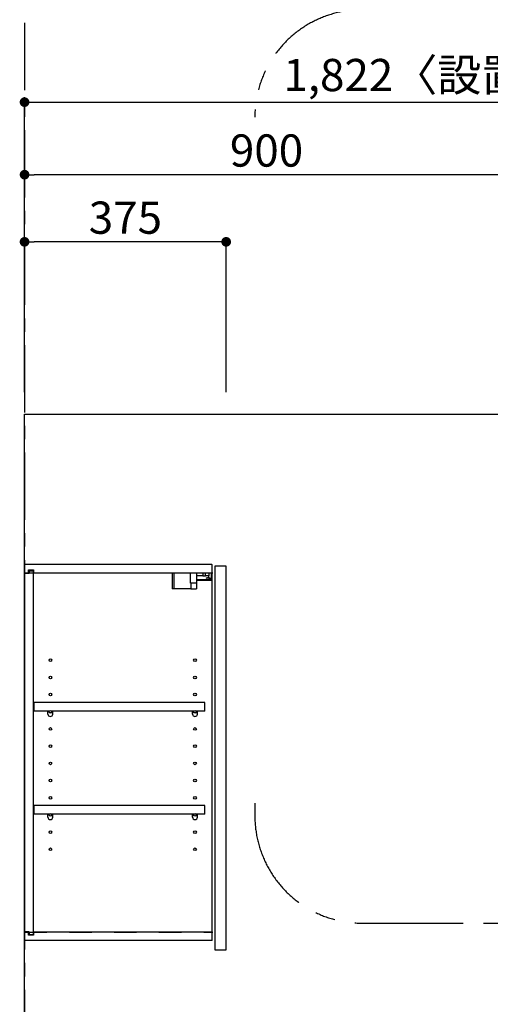
# Model space of a CAD drawing. Extents: x 56059 to 82181, y 210 to 8610.
# Drawn here: x 59995 to 60870, y 3337 to 5169 of the extents above; entities that cross this region are included whole.
import ezdxf

# ---------------------------------------------------------------- set-up
doc = ezdxf.new("R2010")
doc.units = 0
doc.header["$LTSCALE"] = 50
doc.header["$MEASUREMENT"] = 0
for name, pattern in [('CENTER', [2, 1.25, -0.25, 0.25, -0.25]), ('HIDDEN', [0.375, 0.25, -0.125]), ('STYLE_03', [0.416641, 0.208282, -0.208359])]:
    doc.linetypes.add(name, pattern=pattern)
doc.layers.get('0').update_dxf_attribs({"linetype": 'CONTINUOUS'})
for name, color, linetype in [('111-壁仕上', 3, 'CONTINUOUS'), ('121-キャビネット（中）', 253, 'HIDDEN'), ('122-扉', 6, 'CONTINUOUS'), ('130-穴加工', 9, 'CONTINUOUS'), ('141-パーツ', 31, 'CONTINUOUS'), ('166-寸法B', 11, 'CONTINUOUS'), ('180-補助', 161, 'CONTINUOUS')]:
    doc.layers.add(name, color=color, linetype=linetype)
doc.styles.add('KH001', font='txt')
doc.dimstyles.new('KH1xx030', dxfattribs={"dimscale": 30, "dimtxt": 2, "dimasz": 0.6, "dimexe": 0.3, "dimexo": 1.2, "dimgap": 0.5, "dimtad": 3, "dimdec": 1, "dimdsep": 46, "dimlunit": 6, "dimtxsty": 'KH001', "dimblk": 'DOT', "dimcen": 1, "dimdle": 1, "dimclrd": 256, "dimclre": 256, "dimclrt": 256, "dimadec": 0, "dimazin": 0, "dimtfac": 1, "dimtdec": 1, "dimtix": 1, "dimtmove": 2, "dimatfit": 3, "dimldrblk": 'CLOSEDBLANK', "dimfxl": 1, "dimtolj": 1, "dimtzin": 0, "dimlwd": -1, "dimlwe": -1, "dimarcsym": 0})

# ---------------------------------------------------------------- blocks, each defined once
blk = doc.blocks.new('_Dot')
at = {"color": 0, "linetype": 'ByBlock', "lineweight": -2}
blk.add_line((-0.5, 0), (-1, 0), dxfattribs=at)
at = {"color": 0, "linetype": 'ByBlock', "const_width": 0.5}
blk.add_lwpolyline([(-0.25, 0, 1), (0.25, 0, 1)], format="xyb", close=True, dxfattribs=at)
blk = doc.blocks.new('*D81')
at = {"layer": '166-寸法B', "transparency": 16777216}
for p, q in [((60003.9, 4483.1), (60003.9, 4889.9)), ((60885.9, 4880.9), (60021.9, 4880.9)), ((60903.9, 4471.1), (60903.9, 4889.9))]:
    blk.add_line(p, q, dxfattribs=at)
at = {"layer": '166-寸法B', "transparency": 16777216, "xscale": 18, "yscale": 18, "zscale": 18, "rotation": 180}
blk.add_blockref('_Dot', (60003.9, 4880.9), dxfattribs=at)
at = {"layer": '166-寸法B', "transparency": 16777216, "xscale": 18, "yscale": 18, "zscale": 18}
blk.add_blockref('_Dot', (60903.9, 4880.9), dxfattribs=at)
at = {"layer": '166-寸法B', "transparency": 16777216, "insert": (60453.9, 4925.9), "char_height": 60, "attachment_point": 5, "style": 'KH001'}
blk.add_mtext('\\A1;900', dxfattribs=at)
blk = doc.blocks.new('_ClosedBlank')
at = {"color": 0, "linetype": 'ByBlock', "lineweight": -2}
for p, q in [((-1, 0.17), (0, 0)), ((-1, 0.17), (-1, -0.17)), ((0, 0), (-1, -0.17))]:
    blk.add_line(p, q, dxfattribs=at)
blk = doc.blocks.new('*D100')
at = {"layer": '166-寸法B', "transparency": 16777216}
for p, q in [((60003.9, 4476.1), (60003.9, 4764.9)), ((60360.9, 4755.9), (60021.9, 4755.9)), ((60378.9, 4476.1), (60378.9, 4764.9))]:
    blk.add_line(p, q, dxfattribs=at)
at = {"layer": '166-寸法B', "transparency": 16777216, "xscale": 18, "yscale": 18, "zscale": 18, "rotation": 180}
blk.add_blockref('_Dot', (60003.9, 4755.9), dxfattribs=at)
at = {"layer": '166-寸法B', "transparency": 16777216, "xscale": 18, "yscale": 18, "zscale": 18}
blk.add_blockref('_Dot', (60378.9, 4755.9), dxfattribs=at)
at = {"layer": '166-寸法B', "transparency": 16777216, "insert": (60191.4, 4800.9), "char_height": 60, "attachment_point": 5, "style": 'KH001'}
blk.add_mtext('\\A1;375', dxfattribs=at)
blk = doc.blocks.new('*D131')
at = {"layer": '166-寸法B', "transparency": 16777216}
for p, q in [((60003.9, 4483.1), (60003.9, 5024.9)), ((61825.9, 4471.1), (61825.9, 5024.9)), ((60021.9, 5015.9), (61807.9, 5015.9))]:
    blk.add_line(p, q, dxfattribs=at)
at = {"layer": '166-寸法B', "transparency": 16777216, "xscale": 18, "yscale": 18, "zscale": 18, "rotation": 180}
blk.add_blockref('_Dot', (60003.9, 5015.9), dxfattribs=at)
at = {"layer": '166-寸法B', "transparency": 16777216, "xscale": 18, "yscale": 18, "zscale": 18}
blk.add_blockref('_Dot', (61825.9, 5015.9), dxfattribs=at)
at = {"layer": '166-寸法B', "transparency": 16777216, "insert": (60914.9, 5066.4), "char_height": 60, "attachment_point": 5, "style": 'KH001'}
blk.add_mtext('\\A1;1,822〈設置有効寸法〉', dxfattribs=at)

msp = doc.modelspace()

# ---------------------------------------------------------------- linework, layer by layer
at = {"layer": '111-壁仕上', "color": 253, "linetype": 'CENTER', "ltscale": 2}
msp.add_line((60003.89, 5163.5), (60003.89, 1193.36), dxfattribs=at)
at = {"layer": '111-壁仕上', "ltscale": 2}
for p, q in [((60003.89, 4435.11), (61825.89, 4435.11)), ((60003.89, 2035.11), (60003.89, 4435.11))]:
    msp.add_line(p, q, dxfattribs=at)
at = {"layer": '121-キャビネット（中）', "color": 13, "linetype": 'STYLE_03', "ltscale": 4}
for p, q in [((60353.89, 4139.11), (60003.89, 4139.11)), ((60019.89, 4139.11), (60019.89, 3471.11)), ((60003.89, 3471.11), (60353.89, 3471.11))]:
    msp.add_line(p, q, dxfattribs=at)
at = {"layer": '122-扉', "color": 253}
for p, q in [((60003.89, 4139.11), (60003.89, 4155.11)), ((60352.39, 4155.11), (60003.89, 4155.11)), ((60011.29, 4139.11), (60011.29, 4145.11)), ((60011.29, 4145.11), (60020.39, 4145.11)), ((60012.39, 4143.61), (60012.39, 4138.61)), ((60012.39, 4143.61), (60020.39, 4143.61)), ((60020.39, 4145.11), (60020.39, 4139.11)), ((60020.39, 3466.61), (60020.39, 4143.61)), ((60352.39, 4155.11), (60352.89, 4155.11)), ((60352.89, 4139.11), (60352.89, 4155.11)), ((60378.89, 4152.11), (60357.89, 4152.11)), ((60357.89, 4152.11), (60357.89, 3438.11)), ((60378.89, 3438.11), (60378.89, 4152.11)), ((60011.29, 4139.11), (60003.89, 4139.11)), ((60012.39, 4138.61), (60004.39, 4138.61)), ((60004.39, 3471.61), (60004.39, 4138.61)), ((60352.89, 4139.11), (60020.39, 4139.11)), ((60352.89, 3471.11), (60352.89, 4139.11)), ((60339.39, 3898.36), (60020.89, 3898.36)), ((60020.89, 3898.36), (60020.89, 3882.36)), ((60339.39, 3882.36), (60339.39, 3898.36)), ((60047.39, 3882.36), (60020.89, 3882.36)), ((60316.39, 3882.36), (60056.39, 3882.36)), ((60339.39, 3882.36), (60325.39, 3882.36)), ((60339.39, 3706.36), (60020.89, 3706.36)), ((60020.89, 3706.36), (60020.89, 3690.36)), ((60339.39, 3690.36), (60339.39, 3706.36)), ((60047.39, 3690.36), (60020.89, 3690.36)), ((60316.39, 3690.36), (60056.39, 3690.36)), ((60339.39, 3690.36), (60325.39, 3690.36)), ((60003.89, 3471.11), (60003.89, 3455.11)), ((60011.29, 3471.11), (60003.89, 3471.11)), ((60012.39, 3471.61), (60004.39, 3471.61)), ((60011.29, 3465.11), (60011.29, 3471.11)), ((60020.39, 3465.11), (60011.29, 3465.11)), ((60012.39, 3471.61), (60012.39, 3466.61)), ((60012.39, 3466.61), (60020.39, 3466.61)), ((60352.89, 3471.11), (60020.39, 3471.11)), ((60020.39, 3471.11), (60020.39, 3465.11)), ((60352.89, 3455.11), (60352.89, 3471.11)), ((60352.89, 3455.11), (60003.89, 3455.11)), ((60357.89, 3438.11), (60378.89, 3438.11))]:
    msp.add_line(p, q, dxfattribs=at)
at = {"layer": '130-穴加工', "linetype": 'Continuous'}
for centre in [(60051.89, 3977.11), (60320.89, 3977.11), (60051.89, 3945.11), (60320.89, 3945.11), (60051.89, 3913.11), (60320.89, 3913.11), (60051.89, 3881.11), (60320.89, 3881.11), (60051.89, 3849.11), (60320.89, 3849.11), (60051.89, 3817.11), (60320.89, 3817.11), (60051.89, 3785.11), (60320.89, 3785.11), (60051.89, 3753.11), (60320.89, 3753.11), (60051.89, 3721.11), (60320.89, 3721.11), (60051.89, 3689.11), (60320.89, 3689.11), (60051.89, 3657.11), (60320.89, 3657.11), (60051.89, 3625.11), (60320.89, 3625.11)]:
    msp.add_circle(centre, 2.5, dxfattribs=at)
at = {"layer": '141-パーツ'}
for p, q in [((60278.39, 4139.11), (60278.39, 4110.11)), ((60281.39, 4139.11), (60281.39, 4110.11)), ((60312.39, 4120.61), (60312.39, 4139.11)), ((60324.39, 4120.61), (60324.39, 4139.11)), ((60335.39, 4134.11), (60324.39, 4134.11)), ((60324.39, 4127.11), (60352.39, 4127.11)), ((60324.39, 4126.11), (60352.39, 4126.11)), ((60335.39, 4139.11), (60335.39, 4134.11)), ((60335.39, 4134.11), (60340.39, 4134.11)), ((60340.39, 4134.11), (60340.39, 4139.11)), ((60346.39, 4134.11), (60340.39, 4134.11)), ((60341.89, 4129.61), (60346.39, 4131.61)), ((60346.39, 4129.61), (60341.89, 4129.61)), ((60346.39, 4139.11), (60346.39, 4134.11)), ((60346.39, 4131.61), (60346.39, 4134.11)), ((60346.39, 4131.61), (60346.39, 4129.61)), ((60346.39, 4129.61), (60351.39, 4129.61)), ((60351.39, 4129.61), (60351.39, 4139.11)), ((60281.39, 4110.11), (60278.39, 4110.11)), ((60313.39, 4110.11), (60281.39, 4110.11)), ((60324.39, 4120.61), (60312.39, 4120.61)), ((60313.39, 4120.61), (60313.39, 4110.11)), ((60313.39, 4110.11), (60323.39, 4110.11)), ((60323.39, 4120.61), (60323.39, 4110.11))]:
    msp.add_line(p, q, dxfattribs=at)
at = {"layer": '141-パーツ', "linetype": 'Continuous'}
for p, q in [((60050.02, 3882.36), (60047.39, 3882.36)), ((60047.39, 3876.86), (60047.39, 3882.36)), ((60056.39, 3882.36), (60053.76, 3882.36)), ((60056.39, 3876.86), (60056.39, 3882.36)), ((60316.39, 3876.86), (60316.39, 3882.36)), ((60319.02, 3882.36), (60316.39, 3882.36)), ((60325.39, 3882.36), (60322.76, 3882.36)), ((60325.39, 3876.86), (60325.39, 3882.36)), ((60050.02, 3690.36), (60047.39, 3690.36)), ((60047.39, 3684.86), (60047.39, 3690.36)), ((60056.39, 3690.36), (60053.76, 3690.36)), ((60056.39, 3684.86), (60056.39, 3690.36)), ((60316.39, 3684.86), (60316.39, 3690.36)), ((60319.02, 3690.36), (60316.39, 3690.36)), ((60325.39, 3690.36), (60322.76, 3690.36)), ((60325.39, 3684.86), (60325.39, 3690.36))]:
    msp.add_line(p, q, dxfattribs=at)
for centre in [(60051.89, 3881.11), (60320.89, 3881.11), (60051.89, 3689.11), (60320.89, 3689.11)]:
    msp.add_circle(centre, 2.25, dxfattribs=at)
for centre, start, end in [((60051.89, 3876.86), 180, 270), ((60051.89, 3876.86), 270, 0), ((60320.89, 3876.86), 180, 270), ((60320.89, 3876.86), 270, 0), ((60051.89, 3684.86), 180, 270), ((60051.89, 3684.86), 270, 0), ((60320.89, 3684.86), 180, 270), ((60320.89, 3684.86), 270, 0)]:
    msp.add_arc(centre, 4.5, start, end, dxfattribs=at)
at = {"layer": '180-補助', "linetype": 'CENTER', "ltscale": 3}
msp.add_lwpolyline([(60432.17, 3710.83), (60432.17, 3687.56, 0.4142136), (60632.17, 3487.56), (62466.73, 3487.56, 0.4142136), (62666.73, 3687.56), (62666.73, 4988.02, 0.4142136), (62466.73, 5188.02), (60632.17, 5188.02, 0.4142136), (60432.17, 4988.02), (60432.17, 4988.02)], format="xyb", dxfattribs=at)

# ---------------------------------------------------------------- dimensions: what is measured, and where the dimension line sits
at = {"layer": '166-寸法B'}
dim = msp.add_linear_dim(base=(61825.89, 5015.89), p1=(60003.89, 4447.11), p2=(61825.89, 4435.11), angle=180, text='<>〈設置有効寸法〉', dimstyle='KH1xx030', dxfattribs=at)
dim.commit()
dim.dimension.update_dxf_attribs({"geometry": '*D131', "text_midpoint": (60914.89, 5066.37)})
for base, p1, p2, picture, middle in [((60003.89, 4880.89), (60903.89, 4435.11), (60003.89, 4447.11), '*D81', (60453.89, 4925.89)), ((60003.89, 4755.89), (60378.89, 4440.11), (60003.89, 4440.11), '*D100', (60191.39, 4800.89))]:
    dim = msp.add_linear_dim(base=base, p1=p1, p2=p2, angle=180, dimstyle='KH1xx030', dxfattribs=at)
    dim.commit()
    dim.dimension.update_dxf_attribs({"geometry": picture, "text_midpoint": middle})

doc.saveas('drawing.dxf')
